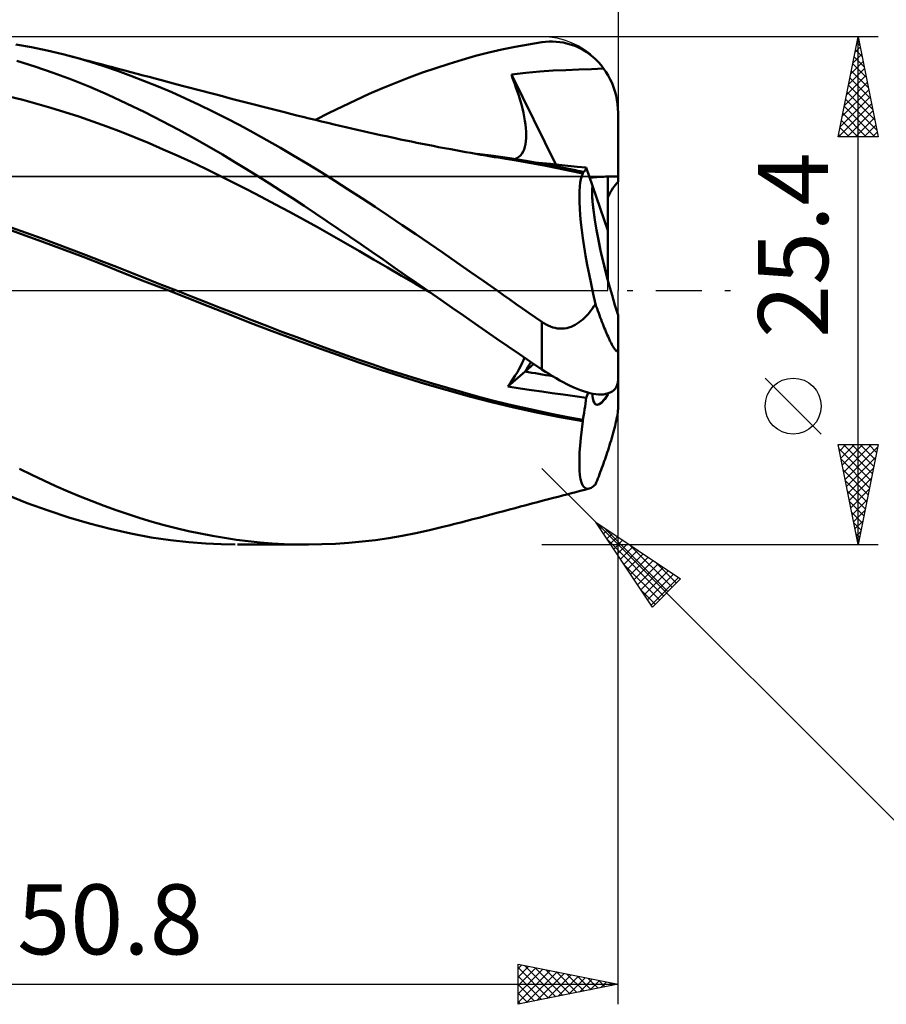
# Model space of a CAD drawing. Units: millimetres. Extents: x -55 to 131, y -48 to 50.
# Drawn here: x 46 to 90, y -36 to 14 of the extents above; entities that cross this region are included whole.
import ezdxf
from ezdxf.enums import TextEntityAlignment as Align

# ---------------------------------------------------------------- set-up
doc = ezdxf.new("R2010")
doc.units = ezdxf.units.MM
doc.header["$LTSCALE"] = 5.75
doc.linetypes.add('LONGDASH_DASH', pattern=[0.85, 0.4, -0.2, 0.05, -0.2])
for name, color, linetype in [('1', 4, 'CONTINUOUS'), ('2', 7, 'CONTINUOUS'), ('4', 2, 'LONGDASH_DASH'), ('CUT', 1, 'CONTINUOUS'), ('NOCUT', 7, 'CONTINUOUS'), ('SK2', 7, 'CONTINUOUS'), ('SK4', 2, 'LONGDASH_DASH')]:
    doc.layers.add(name, color=color, linetype=linetype)
doc.styles.get("Standard").update_dxf_attribs({"font": 'Monospac821 BT'})

msp = doc.modelspace()

# ---------------------------------------------------------------- linework, layer by layer
at = {"layer": '1', "color": 4, "linetype": 'CONTINUOUS', "lineweight": 50}
for p, q in [((46.883, 12.176), (46.101, 12.32)), ((71.058, 12.199), (71.724, 12.321)), ((71.724, 12.321), (72.39, 12.425)), ((72.39, 12.425), (72.57, 12.446)), ((72.57, 12.446), (72.75, 12.458)), ((72.75, 12.458), (72.929, 12.46)), ((73.108, 12.452), (72.929, 12.46)), ((73.286, 12.434), (73.108, 12.452)), ((73.462, 12.406), (73.286, 12.434)), ((73.637, 12.368), (73.462, 12.406)), ((73.81, 12.32), (73.637, 12.368)), ((73.98, 12.262), (73.81, 12.32)), ((47.666, 12.01), (46.883, 12.176)), ((48.449, 11.822), (47.666, 12.01)), ((49.134, 11.639), (48.449, 11.822)), ((48.688, 11.761), (48.449, 11.822)), ((69.077, 11.739), (69.737, 11.908)), ((69.737, 11.908), (70.395, 12.062)), ((70.395, 12.062), (71.058, 12.199)), ((74.149, 12.193), (73.98, 12.262)), ((74.314, 12.114), (74.149, 12.193)), ((74.476, 12.025), (74.314, 12.114)), ((74.634, 11.926), (74.476, 12.025)), ((74.787, 11.817), (74.634, 11.926)), ((47.049, 11.213), (46.138, 11.497)), ((48.927, 11.7), (48.688, 11.761)), ((49.212, 11.626), (48.927, 11.7)), ((49.816, 11.44), (49.134, 11.639)), ((49.497, 11.553), (49.212, 11.626)), ((49.783, 11.478), (49.497, 11.553)), ((50.068, 11.404), (49.783, 11.478)), ((50.494, 11.225), (49.816, 11.44)), ((50.353, 11.329), (50.068, 11.404)), ((50.638, 11.253), (50.353, 11.329)), ((67.082, 11.136), (67.748, 11.352)), ((67.748, 11.352), (68.413, 11.553)), ((68.413, 11.553), (69.077, 11.739)), ((74.936, 11.697), (74.787, 11.817)), ((75.08, 11.567), (74.936, 11.697)), ((75.218, 11.427), (75.08, 11.567)), ((75.349, 11.279), (75.218, 11.427)), ((47.965, 10.899), (47.049, 11.213)), ((48.883, 10.557), (47.965, 10.899)), ((51.168, 10.994), (50.494, 11.225)), ((50.923, 11.177), (50.638, 11.253)), ((51.208, 11.102), (50.923, 11.177)), ((51.846, 10.747), (51.168, 10.994)), ((51.542, 11.013), (51.208, 11.102)), ((51.847, 10.932), (51.542, 11.013)), ((52.152, 10.851), (51.847, 10.932)), ((52.457, 10.77), (52.152, 10.851)), ((65.75, 10.661), (66.416, 10.906)), ((66.416, 10.906), (67.082, 11.136)), ((70.87, 10.805), (71.58, 10.889)), ((71.58, 10.889), (72.293, 10.957)), ((72.293, 10.957), (72.957, 11.005)), ((72.957, 11.005), (73.58, 11.038)), ((73.58, 11.038), (74.239, 11.062)), ((74.239, 11.062), (74.872, 11.083)), ((74.872, 11.083), (75.473, 11.121)), ((75.473, 11.121), (75.349, 11.279)), ((75.595, 10.945), (75.473, 11.121)), ((75.707, 10.76), (75.595, 10.945)), ((49.799, 10.188), (48.883, 10.557)), ((52.526, 10.486), (51.846, 10.747)), ((52.761, 10.689), (52.457, 10.77)), ((53.207, 10.211), (52.526, 10.486)), ((53.066, 10.609), (52.761, 10.689)), ((53.371, 10.528), (53.066, 10.609)), ((53.676, 10.447), (53.371, 10.528)), ((53.981, 10.367), (53.676, 10.447)), ((54.156, 10.321), (53.981, 10.367)), ((64.421, 10.128), (65.086, 10.402)), ((65.086, 10.402), (65.75, 10.661)), ((70.899, 10.721), (70.87, 10.805)), ((73.086, 6.312), (70.87, 10.805)), ((70.929, 10.637), (70.899, 10.721)), ((70.958, 10.553), (70.929, 10.637)), ((70.988, 10.469), (70.958, 10.553)), ((71.018, 10.384), (70.988, 10.469)), ((71.049, 10.3), (71.018, 10.384)), ((75.808, 10.57), (75.707, 10.76)), ((75.897, 10.378), (75.808, 10.57)), ((75.972, 10.186), (75.897, 10.378)), ((50.71, 9.791), (49.799, 10.188)), ((53.889, 9.922), (53.207, 10.211)), ((54.571, 9.618), (53.889, 9.922)), ((54.481, 10.235), (54.156, 10.321)), ((54.805, 10.149), (54.481, 10.235)), ((55.13, 10.063), (54.805, 10.149)), ((55.455, 9.978), (55.13, 10.063)), ((55.779, 9.892), (55.455, 9.978)), ((56.104, 9.807), (55.779, 9.892)), ((63.758, 9.84), (64.421, 10.128)), ((71.079, 10.216), (71.049, 10.3)), ((71.16, 9.985), (71.079, 10.216)), ((71.235, 9.757), (71.16, 9.985)), ((76.04, 9.982), (75.972, 10.186)), ((76.097, 9.768), (76.04, 9.982)), ((46.441, 9.54), (45.74, 9.713)), ((47.143, 9.352), (46.441, 9.54)), ((51.62, 9.37), (50.71, 9.791)), ((52.534, 8.926), (51.62, 9.37)), ((55.254, 9.301), (54.571, 9.618)), ((56.429, 9.721), (56.104, 9.807)), ((56.754, 9.635), (56.429, 9.721)), ((57.082, 9.548), (56.754, 9.635)), ((57.411, 9.462), (57.082, 9.548)), ((57.74, 9.376), (57.411, 9.462)), ((58.069, 9.291), (57.74, 9.376)), ((62.425, 9.22), (63.095, 9.537)), ((63.095, 9.537), (63.758, 9.84)), ((71.303, 9.535), (71.235, 9.757)), ((71.365, 9.317), (71.303, 9.535)), ((76.143, 9.547), (76.097, 9.768)), ((76.175, 9.324), (76.143, 9.547)), ((47.844, 9.151), (47.143, 9.352)), ((48.545, 8.936), (47.844, 9.151)), ((49.247, 8.708), (48.545, 8.936)), ((53.412, 8.48), (52.534, 8.926)), ((55.935, 8.97), (55.254, 9.301)), ((56.612, 8.627), (55.935, 8.97)), ((58.398, 9.206), (58.069, 9.291)), ((58.727, 9.122), (58.398, 9.206)), ((59.056, 9.039), (58.727, 9.122)), ((59.385, 8.956), (59.056, 9.039)), ((59.516, 8.923), (59.385, 8.956)), ((59.826, 8.846), (59.516, 8.923)), ((61.068, 8.542), (61.75, 8.888)), ((61.75, 8.888), (62.425, 9.22)), ((71.42, 9.105), (71.365, 9.317)), ((71.468, 8.898), (71.42, 9.105)), ((71.51, 8.698), (71.468, 8.898)), ((76.194, 9.104), (76.175, 9.324)), ((76.2, 8.89), (76.194, 9.104)), ((76.2, 5.447), (76.2, 8.89)), ((49.948, 8.466), (49.247, 8.708)), ((50.649, 8.209), (49.948, 8.466)), ((54.244, 8.04), (53.412, 8.48)), ((57.285, 8.272), (56.612, 8.627)), ((60.137, 8.769), (59.826, 8.846)), ((60.447, 8.693), (60.137, 8.769)), ((60.757, 8.617), (60.447, 8.693)), ((61.068, 8.542), (60.757, 8.617)), ((61.378, 8.467), (61.068, 8.542)), ((61.688, 8.393), (61.378, 8.467)), ((61.999, 8.319), (61.688, 8.393)), ((71.544, 8.503), (71.51, 8.698)), ((71.571, 8.315), (71.544, 8.503)), ((51.351, 7.94), (50.649, 8.209)), ((52.052, 7.66), (51.351, 7.94)), ((55.026, 7.611), (54.244, 8.04)), ((57.959, 7.906), (57.285, 8.272)), ((58.637, 7.528), (57.959, 7.906)), ((62.294, 8.249), (61.999, 8.319)), ((62.584, 8.181), (62.294, 8.249)), ((62.874, 8.113), (62.584, 8.181)), ((63.164, 8.046), (62.874, 8.113)), ((63.453, 7.979), (63.164, 8.046)), ((63.743, 7.913), (63.453, 7.979)), ((64.033, 7.848), (63.743, 7.913)), ((71.591, 8.135), (71.571, 8.315)), ((71.603, 7.96), (71.591, 8.135)), ((71.607, 7.792), (71.603, 7.96)), ((52.754, 7.37), (52.052, 7.66)), ((55.756, 7.197), (55.026, 7.611)), ((59.316, 7.141), (58.637, 7.528)), ((64.323, 7.783), (64.033, 7.848)), ((64.613, 7.72), (64.323, 7.783)), ((64.832, 7.672), (64.613, 7.72)), ((65.051, 7.626), (64.832, 7.672)), ((65.323, 7.568), (65.051, 7.626)), ((65.595, 7.511), (65.323, 7.568)), ((65.867, 7.455), (65.595, 7.511)), ((66.139, 7.399), (65.867, 7.455)), ((66.411, 7.345), (66.139, 7.399)), ((71.571, 7.331), (71.592, 7.476)), ((71.592, 7.476), (71.604, 7.63)), ((71.604, 7.63), (71.607, 7.792)), ((53.455, 7.069), (52.754, 7.37)), ((54.156, 6.759), (53.455, 7.069)), ((56.43, 6.803), (55.756, 7.197)), ((59.995, 6.745), (59.316, 7.141)), ((66.683, 7.291), (66.411, 7.345)), ((66.955, 7.237), (66.683, 7.291)), ((67.227, 7.185), (66.955, 7.237)), ((67.529, 7.127), (67.227, 7.185)), ((67.831, 7.071), (67.529, 7.127)), ((68.082, 7.024), (67.831, 7.071)), ((68.334, 6.978), (68.082, 7.024)), ((68.585, 6.933), (68.334, 6.978)), ((68.836, 6.888), (68.585, 6.933)), ((71.388, 6.852), (71.449, 6.954)), ((71.449, 6.954), (71.5, 7.068)), ((71.5, 7.068), (71.54, 7.195)), ((71.54, 7.195), (71.571, 7.331)), ((54.858, 6.439), (54.156, 6.759)), ((55.559, 6.108), (54.858, 6.439)), ((57.045, 6.433), (56.43, 6.803)), ((57.619, 6.08), (57.045, 6.433)), ((60.676, 6.339), (59.995, 6.745)), ((69.088, 6.844), (68.836, 6.888)), ((69.339, 6.8), (69.088, 6.844)), ((69.971, 6.742), (69.153, 6.847)), ((69.59, 6.758), (69.339, 6.8)), ((69.841, 6.715), (69.59, 6.758)), ((70.027, 6.684), (69.841, 6.715)), ((70.79, 6.624), (69.971, 6.742)), ((70.213, 6.654), (70.027, 6.684)), ((70.398, 6.624), (70.213, 6.654)), ((70.584, 6.595), (70.398, 6.624)), ((71.211, 6.493), (70.584, 6.595)), ((71.608, 6.492), (70.79, 6.624)), ((71.04, 6.585), (71.143, 6.629)), ((71.143, 6.629), (71.236, 6.689)), ((71.854, 6.38), (71.211, 6.493)), ((71.236, 6.689), (71.317, 6.763)), ((71.317, 6.763), (71.388, 6.852)), ((72.427, 6.348), (71.608, 6.492)), ((72.42, 6.38), (72.025, 6.419)), ((56.26, 5.767), (55.559, 6.108)), ((58.194, 5.722), (57.619, 6.08)), ((61.357, 5.924), (60.676, 6.339)), ((62.036, 5.5), (61.357, 5.924)), ((72.5, 6.26), (71.854, 6.38)), ((72.817, 6.34), (72.42, 6.38)), ((73.245, 6.192), (72.427, 6.348)), ((73.147, 6.132), (72.5, 6.26)), ((73.24, 6.296), (72.817, 6.34)), ((73.794, 5.996), (73.147, 6.132)), ((73.694, 6.249), (73.24, 6.296)), ((74.064, 6.022), (73.245, 6.192)), ((74.148, 6.202), (73.694, 6.249)), ((74.44, 5.853), (73.794, 5.996)), ((74.126, 6.009), (74.064, 6.022)), ((74.188, 5.996), (74.126, 6.009)), ((74.602, 6.154), (74.148, 6.202)), ((74.25, 5.982), (74.188, 5.996)), ((74.312, 5.969), (74.25, 5.982)), ((74.374, 5.955), (74.312, 5.969)), ((74.436, 5.941), (74.374, 5.955)), ((74.436, 5.941), (74.468, 5.943)), ((74.437, 5.929), (74.436, 5.941)), ((74.437, 5.916), (74.437, 5.929)), ((74.438, 5.904), (74.437, 5.916)), ((74.468, 5.943), (74.497, 5.955)), ((74.497, 5.955), (74.524, 5.976)), ((74.524, 5.976), (74.547, 6.007)), ((74.547, 6.007), (74.568, 6.047)), ((74.568, 6.047), (74.586, 6.096)), ((74.586, 6.096), (74.602, 6.154)), ((74.917, 5.245), (74.602, 6.154)), ((56.962, 5.415), (56.26, 5.767)), ((58.769, 5.359), (58.194, 5.722)), ((62.713, 5.068), (62.036, 5.5)), ((74.309, 5.407), (74.343, 5.583)), ((74.343, 5.583), (74.387, 5.732)), ((74.387, 5.732), (74.44, 5.853)), ((74.438, 5.891), (74.438, 5.904)), ((74.439, 5.878), (74.438, 5.891)), ((74.439, 5.865), (74.439, 5.878)), ((74.44, 5.853), (74.439, 5.865)), ((75.692, 3.013), (75.692, 5.707)), ((57.663, 5.054), (56.962, 5.415)), ((58.365, 4.688), (57.663, 5.054)), ((59.346, 4.992), (58.769, 5.359)), ((59.922, 4.62), (59.346, 4.992)), ((63.385, 4.63), (62.713, 5.068)), ((74.263, 4.71), (74.269, 4.97)), ((74.269, 4.97), (74.284, 5.203)), ((74.284, 5.203), (74.309, 5.407)), ((75.692, 3.013), (74.917, 5.245)), ((59.066, 4.316), (58.365, 4.688)), ((60.499, 4.244), (59.922, 4.62)), ((64.056, 4.186), (63.385, 4.63)), ((74.268, 4.423), (74.263, 4.71)), ((59.767, 3.939), (59.066, 4.316)), ((61.074, 3.864), (60.499, 4.244)), ((64.73, 3.736), (64.056, 4.186)), ((74.283, 4.109), (74.268, 4.423)), ((74.307, 3.772), (74.283, 4.109)), ((60.469, 3.557), (59.767, 3.939)), ((61.17, 3.169), (60.469, 3.557)), ((61.646, 3.482), (61.074, 3.864)), ((62.214, 3.098), (61.646, 3.482)), ((65.41, 3.279), (64.73, 3.736)), ((74.342, 3.412), (74.307, 3.772)), ((46.37, 2.832), (45.343, 3.201)), ((46.607, 2.891), (45.855, 3.161)), ((61.871, 2.776), (61.17, 3.169)), ((62.778, 2.713), (62.214, 3.098)), ((66.091, 2.818), (65.41, 3.279)), ((74.387, 3.029), (74.342, 3.412)), ((74.441, 2.625), (74.387, 3.029)), ((75.692, 0.515), (75.692, 3.013)), ((47.399, 2.456), (46.37, 2.832)), ((47.36, 2.618), (46.607, 2.891)), ((48.112, 2.34), (47.36, 2.618)), ((62.573, 2.377), (61.871, 2.776)), ((63.337, 2.327), (62.778, 2.713)), ((66.773, 2.353), (66.091, 2.818)), ((74.505, 2.2), (74.441, 2.625)), ((48.426, 2.074), (47.399, 2.456)), ((48.864, 2.058), (48.112, 2.34)), ((49.451, 1.684), (48.426, 2.074)), ((49.616, 1.772), (48.864, 2.058)), ((63.274, 1.972), (62.573, 2.377)), ((63.976, 1.563), (63.274, 1.972)), ((63.892, 1.94), (63.337, 2.327)), ((67.455, 1.885), (66.773, 2.353)), ((74.578, 1.756), (74.505, 2.2)), ((50.474, 1.286), (49.451, 1.684)), ((50.368, 1.481), (49.616, 1.772)), ((51.12, 1.186), (50.368, 1.481)), ((64.448, 1.553), (63.892, 1.94)), ((64.677, 1.154), (63.976, 1.563)), ((65.005, 1.165), (64.448, 1.553)), ((68.136, 1.414), (67.455, 1.885)), ((74.66, 1.296), (74.578, 1.756)), ((51.495, 0.881), (50.474, 1.286)), ((51.872, 0.89), (51.12, 1.186)), ((65.378, 0.745), (64.677, 1.154)), ((65.562, 0.777), (65.005, 1.165)), ((68.812, 0.942), (68.136, 1.414)), ((74.751, 0.823), (74.66, 1.296)), ((52.549, 0.465), (51.495, 0.881)), ((52.624, 0.594), (51.872, 0.89)), ((53.377, 0.298), (52.624, 0.594)), ((66.08, 0.337), (65.378, 0.745)), ((66.119, 0.389), (65.562, 0.777)), ((69.482, 0.471), (68.812, 0.942)), ((74.849, 0.336), (74.751, 0.823)), ((53.607, 0.05), (52.549, 0.465)), ((54.129, 0.003), (53.377, 0.298)), ((54.661, -0.363), (53.607, 0.05)), ((54.881, -0.293), (54.129, 0.003)), ((66.781, -0.072), (66.08, 0.337)), ((66.678, 0), (66.119, 0.389)), ((66.695, -0.012), (66.678, 0)), ((70.149, 0), (69.482, 0.471)), ((74.956, -0.163), (74.849, 0.336)), ((55.715, -0.777), (54.661, -0.363)), ((55.633, -0.589), (54.881, -0.293)), ((66.73, -0.036), (66.695, -0.012)), ((66.747, -0.048), (66.73, -0.036)), ((66.764, -0.06), (66.747, -0.048)), ((66.782, -0.072), (66.764, -0.06)), ((66.781, -0.072), (66.781, -0.072)), ((66.781, -0.072), (66.781, -0.072)), ((66.782, -0.072), (66.781, -0.072)), ((66.781, -0.072), (66.781, -0.072)), ((66.781, -0.072), (66.781, -0.072)), ((66.781, -0.072), (66.781, -0.072)), ((66.781, -0.072), (66.781, -0.072)), ((66.782, -0.072), (66.782, -0.072)), ((66.782, -0.072), (66.782, -0.072)), ((66.782, -0.072), (66.782, -0.072)), ((66.782, -0.072), (66.782, -0.072)), ((66.782, -0.072), (66.782, -0.072)), ((66.782, -0.072), (66.782, -0.072)), ((66.782, -0.072), (66.782, -0.072)), ((66.782, -0.072), (66.782, -0.072)), ((67.345, -0.464), (66.782, -0.072)), ((66.782, -0.072), (66.782, -0.072)), ((67.908, -0.856), (67.345, -0.464)), ((70.469, -0.225), (70.149, 0)), ((70.788, -0.45), (70.469, -0.225)), ((71.108, -0.674), (70.788, -0.45)), ((75.07, -0.671), (74.956, -0.163)), ((56.385, -0.886), (55.633, -0.589)), ((56.768, -1.191), (55.715, -0.777)), ((57.137, -1.182), (56.385, -0.886)), ((68.47, -1.248), (67.908, -0.856)), ((71.429, -0.898), (71.108, -0.674)), ((71.749, -1.121), (71.429, -0.898)), ((74.844, -0.995), (74.921, -0.891)), ((74.921, -0.891), (74.996, -0.783)), ((74.996, -0.783), (75.07, -0.671)), ((75.109, -0.785), (75.07, -0.671)), ((75.149, -0.899), (75.109, -0.785)), ((75.19, -1.012), (75.149, -0.899)), ((57.815, -1.603), (56.768, -1.191)), ((57.889, -1.477), (57.137, -1.182)), ((58.641, -1.768), (57.889, -1.477)), ((69.031, -1.639), (68.47, -1.248)), ((72.07, -1.343), (71.749, -1.121)), ((72.39, -1.565), (72.07, -1.343)), ((74.346, -1.513), (74.434, -1.44)), ((74.434, -1.44), (74.519, -1.361)), ((74.519, -1.361), (74.603, -1.277)), ((74.603, -1.277), (74.685, -1.188)), ((74.685, -1.188), (74.766, -1.093)), ((74.766, -1.093), (74.844, -0.995)), ((75.23, -1.124), (75.19, -1.012)), ((75.27, -1.234), (75.23, -1.124)), ((75.311, -1.342), (75.27, -1.234)), ((75.351, -1.449), (75.311, -1.342)), ((75.391, -1.554), (75.351, -1.449)), ((76.2, -2.863), (76.2, -1.226)), ((58.899, -2.019), (57.815, -1.603)), ((59.394, -2.053), (58.641, -1.768)), ((69.589, -2.028), (69.031, -1.639)), ((72.492, -1.632), (72.39, -1.565)), ((72.39, -3.936), (72.39, -1.565)), ((72.598, -1.694), (72.492, -1.632)), ((72.706, -1.748), (72.598, -1.694)), ((72.818, -1.796), (72.706, -1.748)), ((72.932, -1.836), (72.818, -1.796)), ((73.047, -1.866), (72.932, -1.836)), ((73.163, -1.887), (73.047, -1.866)), ((73.28, -1.898), (73.163, -1.887)), ((73.398, -1.899), (73.28, -1.898)), ((73.398, -1.899), (73.515, -1.89)), ((73.515, -1.89), (73.63, -1.871)), ((73.63, -1.871), (73.742, -1.842)), ((73.742, -1.842), (73.851, -1.805)), ((73.851, -1.805), (73.958, -1.759)), ((73.958, -1.759), (74.061, -1.706)), ((74.061, -1.706), (74.16, -1.647)), ((74.16, -1.647), (74.255, -1.583)), ((74.255, -1.583), (74.346, -1.513)), ((75.43, -1.656), (75.391, -1.554)), ((75.47, -1.755), (75.43, -1.656)), ((75.508, -1.852), (75.47, -1.755)), ((75.546, -1.946), (75.508, -1.852)), ((75.584, -2.036), (75.546, -1.946)), ((59.99, -2.427), (58.899, -2.019)), ((60.146, -2.335), (59.394, -2.053)), ((61.082, -2.825), (59.99, -2.427)), ((60.898, -2.613), (60.146, -2.335)), ((70.145, -2.415), (69.589, -2.028)), ((70.703, -2.8), (70.145, -2.415)), ((75.621, -2.123), (75.584, -2.036)), ((75.658, -2.209), (75.621, -2.123)), ((75.696, -2.295), (75.658, -2.209)), ((75.734, -2.38), (75.696, -2.295)), ((75.772, -2.462), (75.734, -2.38)), ((75.81, -2.541), (75.772, -2.462)), ((61.65, -2.887), (60.898, -2.613)), ((62.17, -3.214), (61.082, -2.825)), ((62.402, -3.156), (61.65, -2.887)), ((71.265, -3.182), (70.703, -2.8)), ((75.848, -2.617), (75.81, -2.541)), ((75.884, -2.687), (75.848, -2.617)), ((75.92, -2.752), (75.884, -2.687)), ((75.954, -2.811), (75.92, -2.752)), ((75.986, -2.864), (75.954, -2.811)), ((76.017, -2.91), (75.986, -2.864)), ((76.046, -2.951), (76.017, -2.91)), ((76.076, -2.985), (76.046, -2.951)), ((76.192, -2.965), (76.198, -2.92)), ((76.198, -2.92), (76.2, -2.863)), ((76.2, -4.459), (76.2, -2.863)), ((63.247, -3.591), (62.17, -3.214)), ((63.154, -3.422), (62.402, -3.156)), ((63.906, -3.683), (63.154, -3.422)), ((71.827, -3.561), (71.265, -3.182)), ((71.473, -3.481), (71.521, -3.355)), ((76.103, -3.01), (76.076, -2.985)), ((76.128, -3.024), (76.103, -3.01)), ((76.149, -3.028), (76.128, -3.024)), ((76.149, -3.028), (76.166, -3.02)), ((76.166, -3.02), (76.181, -2.999)), ((76.181, -2.999), (76.192, -2.965)), ((64.316, -3.956), (63.247, -3.591)), ((64.659, -3.936), (63.906, -3.683)), ((65.411, -4.181), (64.659, -3.936)), ((71.167, -4.077), (71.261, -3.915)), ((71.261, -3.915), (71.343, -3.761)), ((71.343, -3.761), (71.413, -3.616)), ((71.413, -3.616), (71.473, -3.481)), ((71.554, -4.045), (71.987, -3.668)), ((72.39, -3.936), (71.827, -3.561)), ((72.57, -4.054), (72.39, -3.936)), ((65.423, -4.314), (64.316, -3.956)), ((66.163, -4.418), (65.411, -4.181)), ((66.541, -4.656), (65.423, -4.314)), ((66.915, -4.648), (66.163, -4.418)), ((70.684, -4.802), (71.553, -4.045)), ((70.82, -4.612), (70.946, -4.428)), ((70.946, -4.428), (71.062, -4.249)), ((71.062, -4.249), (71.167, -4.077)), ((72.75, -4.168), (72.57, -4.054)), ((72.929, -4.279), (72.75, -4.168)), ((73.108, -4.385), (72.929, -4.279)), ((73.286, -4.487), (73.108, -4.385)), ((67.658, -4.981), (66.541, -4.656)), ((67.667, -4.869), (66.915, -4.648)), ((68.419, -5.083), (67.667, -4.869)), ((70.684, -4.802), (70.82, -4.612)), ((71.308, -4.893), (70.684, -4.802)), ((71.866, -4.975), (71.308, -4.893)), ((73.462, -4.583), (73.286, -4.487)), ((73.637, -4.675), (73.462, -4.583)), ((73.81, -4.76), (73.637, -4.675)), ((73.98, -4.839), (73.81, -4.76)), ((74.149, -4.911), (73.98, -4.839)), ((74.314, -4.976), (74.149, -4.911)), ((75.972, -4.988), (76.04, -4.922)), ((76.04, -4.922), (76.097, -4.845)), ((76.097, -4.845), (76.143, -4.758)), ((76.143, -4.758), (76.175, -4.663)), ((76.175, -4.663), (76.194, -4.563)), ((76.194, -4.563), (76.2, -4.459)), ((76.2, -5.857), (76.2, -4.459)), ((68.769, -5.287), (67.658, -4.981)), ((69.171, -5.289), (68.419, -5.083)), ((69.875, -5.576), (68.769, -5.287)), ((69.923, -5.487), (69.171, -5.289)), ((72.39, -5.05), (71.866, -4.975)), ((72.91, -5.125), (72.39, -5.05)), ((73.456, -5.202), (72.91, -5.125)), ((74.03, -5.282), (73.456, -5.202)), ((74.602, -5.362), (74.03, -5.282)), ((74.476, -5.034), (74.314, -4.976)), ((74.634, -5.083), (74.476, -5.034)), ((74.586, -5.501), (74.602, -5.362)), ((74.602, -5.362), (74.707, -5.104)), ((74.787, -5.124), (74.634, -5.083)), ((74.936, -5.157), (74.787, -5.124)), ((75.08, -5.18), (74.936, -5.157)), ((75.218, -5.194), (75.08, -5.18)), ((75.349, -5.198), (75.218, -5.194)), ((75.349, -5.198), (75.473, -5.192)), ((75.473, -5.192), (75.595, -5.169)), ((75.595, -5.169), (75.707, -5.135)), ((75.692, -5.187), (75.692, -5.141)), ((75.707, -5.135), (75.808, -5.094)), ((75.808, -5.094), (75.897, -5.044)), ((75.897, -5.044), (75.972, -4.988)), ((70.983, -5.844), (69.875, -5.576)), ((70.676, -5.676), (69.923, -5.487)), ((71.428, -5.853), (70.676, -5.676)), ((72.129, -6.095), (70.983, -5.844)), ((72.18, -6.02), (71.428, -5.853)), ((74.524, -5.953), (74.547, -5.797)), ((74.547, -5.797), (74.568, -5.646)), ((74.568, -5.646), (74.586, -5.501)), ((76.198, -5.925), (76.2, -5.858)), ((73.285, -6.322), (72.129, -6.095)), ((72.932, -6.175), (72.18, -6.02)), ((73.684, -6.321), (72.932, -6.175)), ((74.44, -6.524), (73.285, -6.322)), ((74.436, -6.455), (73.684, -6.321)), ((74.436, -6.455), (74.468, -6.283)), ((74.468, -6.283), (74.497, -6.115)), ((74.497, -6.115), (74.524, -5.953)), ((76.128, -6.404), (76.149, -6.297)), ((76.149, -6.297), (76.166, -6.194)), ((76.166, -6.194), (76.181, -6.093)), ((76.181, -6.093), (76.192, -6.003)), ((76.192, -6.003), (76.198, -5.925)), ((74.384, -6.954), (74.44, -6.524)), ((74.437, -6.465), (74.436, -6.455)), ((74.437, -6.475), (74.437, -6.465)), ((74.438, -6.485), (74.437, -6.475)), ((74.438, -6.495), (74.438, -6.485)), ((74.439, -6.505), (74.438, -6.495)), ((74.439, -6.514), (74.439, -6.505)), ((74.44, -6.524), (74.439, -6.514)), ((75.986, -7), (76.017, -6.883)), ((76.017, -6.883), (76.046, -6.764)), ((76.046, -6.764), (76.076, -6.641)), ((76.076, -6.641), (76.103, -6.52)), ((76.103, -6.52), (76.128, -6.404)), ((74.303, -7.741), (74.338, -7.36)), ((74.338, -7.36), (74.384, -6.954)), ((75.848, -7.489), (75.884, -7.365)), ((75.884, -7.365), (75.92, -7.241)), ((75.92, -7.241), (75.954, -7.119)), ((75.954, -7.119), (75.986, -7)), ((74.279, -8.096), (74.303, -7.741)), ((75.696, -7.978), (75.734, -7.858)), ((75.734, -7.858), (75.772, -7.737)), ((75.772, -7.737), (75.81, -7.613)), ((75.81, -7.613), (75.848, -7.489)), ((74.266, -8.423), (74.279, -8.096)), ((75.546, -8.424), (75.584, -8.315)), ((75.584, -8.315), (75.621, -8.206)), ((75.621, -8.206), (75.658, -8.094)), ((75.658, -8.094), (75.696, -7.978)), ((74.264, -8.722), (74.266, -8.423)), ((74.274, -8.99), (74.264, -8.722)), ((75.351, -8.97), (75.391, -8.861)), ((75.391, -8.861), (75.43, -8.752)), ((75.43, -8.752), (75.47, -8.643)), ((75.47, -8.643), (75.508, -8.534)), ((75.508, -8.534), (75.546, -8.424)), ((46.887, -9.215), (46.283, -8.92)), ((47.492, -9.5), (46.887, -9.215)), ((74.295, -9.224), (74.274, -8.99)), ((74.328, -9.424), (74.295, -9.224)), ((75.19, -9.392), (75.23, -9.289)), ((75.23, -9.289), (75.27, -9.184)), ((75.27, -9.184), (75.311, -9.077)), ((75.311, -9.077), (75.351, -8.97)), ((48.098, -9.775), (47.492, -9.5)), ((48.703, -10.039), (48.098, -9.775)), ((74.372, -9.591), (74.328, -9.424)), ((74.427, -9.723), (74.372, -9.591)), ((74.493, -9.819), (74.427, -9.723)), ((74.57, -9.881), (74.493, -9.819)), ((74.852, -9.858), (74.904, -9.827)), ((74.904, -9.827), (74.957, -9.789)), ((74.957, -9.789), (75.012, -9.744)), ((75.012, -9.744), (75.07, -9.692)), ((75.07, -9.692), (75.109, -9.594)), ((75.109, -9.594), (75.149, -9.494)), ((75.149, -9.494), (75.19, -9.392)), ((46.666, -10.627), (45.641, -10.218)), ((49.308, -10.292), (48.703, -10.039)), ((49.912, -10.534), (49.308, -10.292)), ((72.976, -10.367), (73.198, -10.308)), ((73.198, -10.308), (73.42, -10.249)), ((73.42, -10.249), (73.643, -10.191)), ((73.643, -10.191), (73.865, -10.132)), ((73.865, -10.132), (74.087, -10.073)), ((74.087, -10.073), (74.31, -10.015)), ((74.31, -10.015), (74.532, -9.956)), ((74.532, -9.956), (74.754, -9.897)), ((74.658, -9.907), (74.57, -9.881)), ((74.658, -9.907), (74.754, -9.897)), ((74.754, -9.897), (74.802, -9.881)), ((74.802, -9.881), (74.852, -9.858)), ((47.701, -11.005), (46.666, -10.627)), ((50.51, -10.764), (49.912, -10.534)), ((51.106, -10.981), (50.51, -10.764)), ((71.048, -10.877), (71.33, -10.802)), ((71.33, -10.802), (71.611, -10.728)), ((71.611, -10.728), (71.892, -10.653)), ((71.892, -10.653), (72.174, -10.579)), ((72.174, -10.579), (72.455, -10.504)), ((72.455, -10.504), (72.716, -10.435)), ((72.716, -10.435), (72.976, -10.367)), ((48.738, -11.347), (47.701, -11.005)), ((51.705, -11.187), (51.106, -10.981)), ((52.307, -11.381), (51.705, -11.187)), ((69.241, -11.357), (69.541, -11.278)), ((69.541, -11.278), (69.841, -11.198)), ((69.841, -11.198), (70.204, -11.101)), ((70.204, -11.101), (70.485, -11.027)), ((70.485, -11.027), (70.767, -10.952)), ((70.767, -10.952), (71.048, -10.877)), ((49.774, -11.654), (48.738, -11.347)), ((50.804, -11.923), (49.774, -11.654)), ((52.909, -11.561), (52.307, -11.381)), ((53.512, -11.728), (52.909, -11.561)), ((54.115, -11.883), (53.512, -11.728)), ((67.442, -11.822), (67.742, -11.746)), ((67.742, -11.746), (68.042, -11.669)), ((68.042, -11.669), (68.342, -11.592)), ((68.342, -11.592), (68.642, -11.514)), ((68.642, -11.514), (68.942, -11.435)), ((68.942, -11.435), (69.241, -11.357)), ((51.834, -12.154), (50.804, -11.923)), ((52.859, -12.342), (51.834, -12.154)), ((54.719, -12.025), (54.115, -11.883)), ((55.322, -12.154), (54.719, -12.025)), ((55.925, -12.269), (55.322, -12.154)), ((56.525, -12.371), (55.925, -12.269)), ((64.74, -12.378), (65.414, -12.264)), ((65.414, -12.264), (66.089, -12.134)), ((66.089, -12.134), (66.766, -11.986)), ((66.766, -11.986), (67.442, -11.822)), ((53.83, -12.484), (52.859, -12.342)), ((54.739, -12.585), (53.83, -12.484)), ((55.583, -12.65), (54.739, -12.585)), ((56.357, -12.687), (55.583, -12.65)), ((57.055, -12.7), (56.357, -12.687)), ((57.12, -12.459), (56.525, -12.371)), ((57.715, -12.534), (57.12, -12.459)), ((60.658, -12.7), (57.181, -12.7)), ((58.314, -12.595), (57.715, -12.534)), ((58.914, -12.642), (58.314, -12.595)), ((59.515, -12.675), (58.914, -12.642)), ((60.116, -12.694), (59.515, -12.675)), ((60.719, -12.7), (60.116, -12.694)), ((60.719, -12.7), (61.393, -12.69)), ((61.393, -12.69), (62.067, -12.662)), ((62.067, -12.662), (62.739, -12.617)), ((62.739, -12.617), (63.405, -12.555)), ((63.405, -12.555), (64.071, -12.475)), ((64.071, -12.475), (64.74, -12.378))]:
    msp.add_line(p, q, dxfattribs=at)
for centre, major_axis, ratio, start_param, end_param in [((76.2, 0), (-9.345, 0.016), 0.611576, 4.713448, 4.866379), ((76.2, 0), (-9.345, 0.016), 0.611576, 4.767844, 4.866386), ((76.762, 0), (0, 5.715), 0.32492, 0.307339, 0.613912), ((76.762, 0), (-1.647, 5.71), 0.150264, 0.365226, 1.743742), ((76.762, 0), (-1.647, 5.71), 0.150279, 0.365126, 1.437188), ((76.2, 0), (5.144, 5.658), 0.156418, 2.387501, 2.498485), ((76.201, 0), (5.144, 5.658), 0.156425, 2.38759, 2.498439), ((76.2, 0), (-23.29, 3.283), 0.200864, 1.398316, 1.458339), ((76.202, 0), (-23.291, 3.283), 0.200858, 1.398254, 1.458201), ((76.762, 0), (1.647, 5.71), 0.150264, 2.737141, 3.642284), ((76.762, 0), (1.647, 5.71), 0.15025, 2.737141, 3.618211)]:
    msp.add_ellipse(centre, major_axis=major_axis, ratio=ratio, start_param=start_param, end_param=end_param, dxfattribs=at)
at = {"layer": '2', "color": 7, "linetype": 'CONTINUOUS', "lineweight": 25}
for p, q in [((76.2, 35.7), (76.2, 8.89)), ((89.2, 12.7), (72.39, 12.7)), ((87.2, 7.7), (88.2, 12.7)), ((88.142, 12.409), (88.287, 12.263)), ((88.148, 12.442), (88.234, 12.528)), ((88.2, -12.7), (88.2, 12.7)), ((88.2, 12.7), (89.2, 7.7)), ((88.042, 11.912), (88.305, 12.175)), ((88.071, 12.055), (88.393, 11.733)), ((87.83, 10.851), (88.446, 11.468)), ((87.93, 11.348), (88.606, 10.672)), ((87.936, 11.382), (88.376, 11.821)), ((88, 11.702), (88.499, 11.203)), ((87.724, 10.321), (88.517, 11.114)), ((87.859, 10.995), (88.712, 10.142)), ((87.512, 9.26), (88.659, 10.407)), ((87.618, 9.791), (88.588, 10.76)), ((87.788, 10.641), (88.818, 9.612)), ((87.406, 8.73), (88.729, 10.053)), ((87.647, 9.934), (89.03, 8.551)), ((87.717, 10.287), (88.924, 9.081)), ((87.3, 8.2), (88.8, 9.7)), ((87.576, 9.58), (89.136, 8.021)), ((87.225, 7.7), (88.871, 9.346)), ((87.435, 8.873), (88.608, 7.7)), ((87.505, 9.227), (89.032, 7.7)), ((87.649, 7.7), (88.941, 8.993)), ((87.364, 8.52), (88.184, 7.7)), ((88.073, 7.7), (89.012, 8.639)), ((87.293, 8.166), (87.759, 7.7)), ((88.497, 7.7), (89.083, 8.286)), ((88.922, 7.7), (89.154, 7.932)), ((89.2, 7.7), (87.2, 7.7)), ((87.223, 7.813), (87.335, 7.7)), ((76.2, -35.7), (76.2, 0)), ((86.35, -7.175), (83.55, -4.375)), ((88.2, -12.7), (87.2, -7.7)), ((87.2, -7.7), (89.2, -7.7)), ((87.265, -8.027), (87.593, -7.7)), ((87.336, -8.381), (88.017, -7.7)), ((87.407, -8.735), (88.441, -7.7)), ((87.462, -7.7), (88.91, -9.149)), ((87.478, -9.088), (88.866, -7.7)), ((87.548, -9.442), (89.177, -7.813)), ((87.886, -7.7), (88.981, -8.795)), ((89.2, -7.7), (88.2, -12.7)), ((88.31, -7.7), (89.052, -8.442)), ((88.734, -7.7), (89.122, -8.088)), ((89.159, -7.7), (89.193, -7.734)), ((87.241, -7.903), (88.84, -9.502)), ((87.619, -9.795), (89.071, -8.343)), ((87.347, -8.434), (88.769, -9.856)), ((75.084, -11.584), (72.39, -8.89)), ((87.453, -8.964), (88.698, -10.209)), ((87.69, -10.149), (88.965, -8.873)), ((87.559, -9.494), (88.627, -10.563)), ((87.76, -10.502), (88.859, -9.404)), ((87.665, -10.025), (88.557, -10.916)), ((87.831, -10.856), (88.753, -9.934)), ((87.771, -10.555), (88.486, -11.27)), ((87.902, -11.209), (88.647, -10.464)), ((87.877, -11.085), (88.415, -11.624)), ((87.973, -11.563), (88.541, -10.995)), ((75.084, -11.584), (94.176, -30.676)), ((75.084, -11.584), (79.327, -14.413)), ((77.913, -15.827), (75.084, -11.584)), ((75.131, -11.655), (75.155, -11.631)), ((75.301, -11.91), (75.41, -11.801)), ((87.983, -11.616), (88.345, -11.977)), ((88.043, -11.917), (88.435, -11.525)), ((75.471, -12.164), (75.664, -11.971)), ((75.503, -11.863), (78.689, -15.05)), ((75.641, -12.419), (75.919, -12.141)), ((75.81, -12.673), (76.173, -12.31)), ((88.089, -12.146), (88.274, -12.331)), ((88.114, -12.27), (88.329, -12.055)), ((72.39, -12.7), (89.2, -12.7)), ((75.653, -12.438), (78.477, -15.262)), ((75.98, -12.928), (76.428, -12.48)), ((76.15, -13.182), (76.682, -12.65)), ((76.776, -12.712), (78.902, -14.838)), ((88.185, -12.624), (88.223, -12.585)), ((88.195, -12.676), (88.203, -12.684)), ((76.319, -13.437), (76.937, -12.819)), ((76.489, -13.692), (77.192, -12.989)), ((76.659, -13.946), (77.446, -13.159)), ((76.502, -13.711), (78.265, -15.474)), ((76.828, -14.201), (77.701, -13.328)), ((76.998, -14.455), (77.955, -13.498)), ((77.168, -14.71), (78.21, -13.668)), ((78.048, -13.56), (79.114, -14.626)), ((77.338, -14.964), (78.464, -13.838)), ((77.507, -15.219), (78.719, -14.007)), ((77.677, -15.473), (78.973, -14.177)), ((77.847, -15.728), (79.228, -14.347)), ((79.327, -14.413), (77.913, -15.827)), ((79.321, -14.409), (79.326, -14.413)), ((77.35, -14.984), (78.053, -15.686)), ((71.2, -35.7), (71.2, -33.7)), ((71.2, -33.7), (76.2, -34.7)), ((71.2, -33.911), (71.376, -33.735)), ((71.2, -34.335), (71.729, -33.806)), ((71.2, -33.865), (72.729, -35.394)), ((71.2, -34.759), (72.083, -33.877)), ((71.2, -35.183), (72.436, -33.947)), ((71.524, -33.765), (73.083, -35.323)), ((72.055, -33.871), (73.436, -35.253)), ((72.585, -33.977), (73.79, -35.182)), ((71.2, -35.608), (72.79, -34.018)), ((71.2, -34.289), (72.376, -35.465)), ((71.615, -35.617), (73.143, -34.089)), ((72.145, -35.511), (73.497, -34.159)), ((72.676, -35.405), (73.85, -34.23)), ((73.115, -34.083), (74.144, -35.111)), ((73.206, -35.299), (74.204, -34.301)), ((73.646, -34.189), (74.497, -35.041)), ((73.736, -35.193), (74.557, -34.371)), ((74.176, -34.295), (74.851, -34.97)), ((74.267, -35.087), (74.911, -34.442)), ((74.706, -34.401), (75.204, -34.899)), ((25.4, -34.7), (76.2, -34.7)), ((76.2, -34.7), (71.2, -35.7)), ((71.2, -34.713), (72.022, -35.536)), ((74.797, -34.981), (75.265, -34.513)), ((75.237, -34.507), (75.558, -34.828)), ((75.327, -34.875), (75.618, -34.584)), ((75.767, -34.613), (75.911, -34.758)), ((75.858, -34.768), (75.972, -34.654)), ((71.2, -35.138), (71.669, -35.606)), ((71.2, -35.562), (71.315, -35.677))]:
    msp.add_line(p, q, dxfattribs=at)
msp.add_circle((84.95, -5.775), 1.4, dxfattribs=at)
at = {"layer": '4', "color": 2, "linetype": 'LONGDASH_DASH', "lineweight": 25}
msp.add_line((0, 0), (76.2, 0), dxfattribs=at)
at = {"layer": 'CUT', "color": 1, "linetype": 'CONTINUOUS', "lineweight": 25}
for p, q in [((72.39, 12.7), (25.4, 12.7)), ((76.2, 5.715), (76.2, 8.89)), ((25.4, 5.715), (76.2, 5.715))]:
    msp.add_line(p, q, dxfattribs=at)
msp.add_arc((72.39, 8.89), 3.81, 0, 90, dxfattribs=at)
at = {"layer": 'NOCUT', "color": 7, "linetype": 'CONTINUOUS', "lineweight": 25}
for p, q in [((75.692, 5.715), (25.41, 5.715)), ((75.692, 0), (75.692, 5.715)), ((25.4, 0), (75.692, 0))]:
    msp.add_line(p, q, dxfattribs=at)
at = {"layer": 'SK2', "color": 7, "linetype": 'CONTINUOUS', "lineweight": 25}
msp.add_line((76.2, 45.7), (76.2, 0), dxfattribs=at)
at = {"layer": 'SK4', "color": 2, "linetype": 'LONGDASH_DASH', "lineweight": 25}
msp.add_line((-44.1, 0), (82.2, 0), dxfattribs=at)

# ---------------------------------------------------------------- texts
at = {"layer": '2', "color": 7, "linetype": 'CONTINUOUS', "lineweight": 25}
msp.add_text('25.4', height=3.5, rotation=90, dxfattribs=at).set_placement((86.7, 2.275), align=Align.CENTER)
msp.add_text('50.8', height=3.5, dxfattribs=at).set_placement((50.8, -33.2), align=Align.CENTER)

doc.saveas('drawing.dxf')
